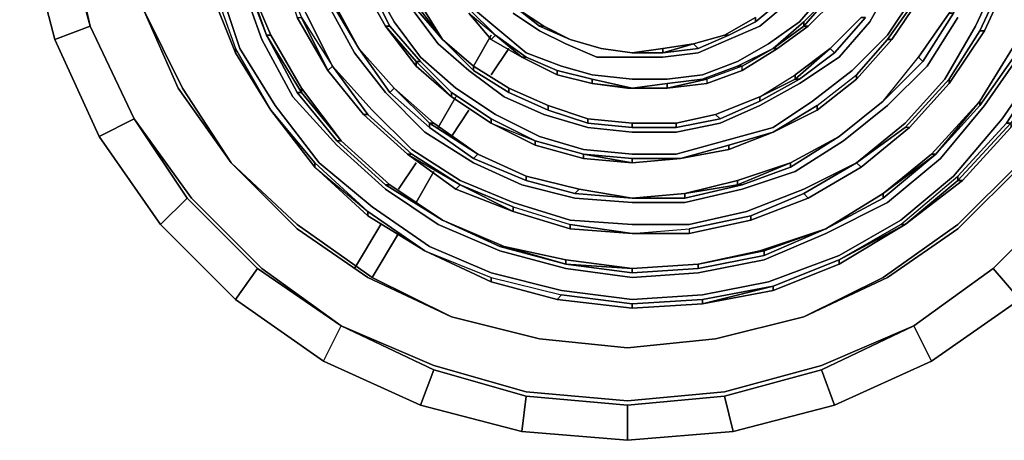
# Model space of a CAD drawing. Units: millimetres. Extents: x 0 to 29.5, y -28.2 to 0.
# Drawn here: x 17.7 to 25.1, y -23.4 to -20.2 of the extents above; entities that cross this region are included whole.
import ezdxf

# ---------------------------------------------------------------- set-up
doc = ezdxf.new("R2010")
doc.units = ezdxf.units.MM
doc.layers.get('0').update_dxf_attribs({"true_color": 0x5890e1})

msp = doc.modelspace()

# ---------------------------------------------------------------- linework, layer by layer
at = {"color": 148}
for points in [[(21.6266, -14.8827), (20.9587, -15.0827), (20.3253, -15.3494), (19.7908, -15.7494), (19.2908, -16.2506), (18.8896, -16.784), (18.6229, -17.4185), (18.4563, -18.0852), (18.3896, -18.7531), (18.4563, -19.4209), (18.6229, -20.0877), (18.8896, -20.6888)], [(24.4302, -20.9889), (24.0624, -21.2889), (24.4302, -20.9889), (24.3968, -20.9889), (24.0291, -21.2556), (24.3968, -20.9555), (24.6969, -20.6221), (24.9303, -20.221), (25.1314, -19.7876), (25.2647, -19.3542), (25.298, -18.8864), (25.298, -18.4197), (25.198, -17.9519), (25.0303, -17.5185), (24.7969, -17.0851), (24.4969, -16.7173), (24.1291, -16.3839), (23.729, -16.1506), (23.2956, -15.9505), (22.7945, -15.8161), (22.3277, -15.7494), (21.8266, -15.7828), (21.3599, -15.8839)], [(21.3599, -15.8839), (20.8921, -16.0506), (20.4587, -16.3173), (20.0575, -16.6173), (19.7242, -16.9851), (19.4575, -17.4185), (19.2241, -17.8852), (19.0897, -18.3864), (19.0563, -18.8864), (19.0897, -19.3876), (19.1897, -19.8876), (19.3575, -20.3888), (19.6242, -20.8222), (19.9575, -21.2556), (20.3587, -21.59), (20.7921, -21.8901), (21.2599, -22.0901)], [(21.3932, -16.0506), (20.9587, -16.2172), (20.5587, -16.4506), (20.1576, -16.7507), (19.8575, -17.0851), (19.5908, -17.4852), (19.3908, -17.9519), (19.2574, -18.4197), (19.2241, -18.8864), (19.2574, -19.3876), (19.3575, -19.8543), (19.5241, -20.321), (19.7575, -20.7555), (20.0909, -21.1222), (20.4587, -21.4556), (20.8587, -21.7234), (21.3265, -21.9234)], [(19.6575, -19.7543), (19.8242, -20.1543), (20.0242, -20.5555), (19.7908, -20.1543), (19.8242, -20.1543), (20.0575, -20.5221), (20.0242, -20.5555), (20.292, -20.8888), (20.3253, -20.8888), (20.0575, -20.5221), (19.8575, -20.121), (19.7242, -19.7209), (19.6242, -19.3209), (19.5908, -18.8864), (19.6575, -18.453), (19.7575, -18.0519), (19.9242, -17.6518), (20.1576, -17.3185), (20.4587, -17.0184), (20.7587, -16.7507), (21.1254, -16.5506)], [(18.2229, -20.221), (18.0551, -19.4876), (17.9885, -18.7531), (18.0551, -17.9852), (18.2229, -17.2851), (18.5563, -16.584), (18.2229, -17.2518), (18.5563, -16.584), (18.2229, -17.2851), (18.0551, -17.9852), (17.9885, -18.7531), (18.0551, -19.4876), (18.2229, -20.221), (18.5563, -20.9222)], [(21.1932, -16.7173), (20.8587, -16.884), (20.5587, -17.1184), (20.292, -17.4185), (20.0909, -17.7519), (19.9242, -18.1197), (19.8242, -18.4864), (19.7575, -18.8864), (19.7908, -19.2876), (19.8575, -19.6876), (20.0242, -20.0543), (20.2253, -20.4221), (20.4587, -20.7222), (20.7587, -21.0222), (21.1254, -21.2556)], [(20.9921, -20.6888), (20.7254, -20.4555), (20.5254, -20.1877), (20.3587, -19.8876), (20.2253, -19.5543), (20.1576, -19.2198), (20.1576, -18.8864), (20.192, -18.553), (20.292, -18.2197), (20.4253, -17.9186), (20.6254, -17.6518), (20.8254, -17.3851), (21.0921, -17.1518), (21.0588, -17.1518), (20.7921, -17.3518)], [(20.592, -18.0186), (20.7587, -17.7519), (20.5587, -17.9852), (20.4587, -18.2863), (20.3587, -18.5864), (20.3253, -18.8864), (20.3253, -19.1865), (20.392, -19.5209), (20.492, -19.821), (20.6587, -20.0877), (20.8587, -20.3544), (21.0921, -20.5555)], [(17.9551, -18.7531), (18.0218, -19.4876), (18.2229, -20.221), (17.9551, -20.321), (17.7551, -19.5543), (17.6884, -18.7531), (17.7551, -19.5543)], [(25.4647, -20.4888), (25.1647, -20.9555), (25.4647, -20.4888), (25.4981, -20.4888), (25.198, -20.9555), (25.198, -20.9889), (24.8302, -21.3889), (25.198, -20.9889), (25.4981, -20.5221), (25.4981, -20.4888), (25.6981, -19.9876), (25.4647, -20.4888), (25.6981, -19.9876), (25.8314, -19.4542), (25.8981, -18.8864), (25.9315, -18.8864), (25.8648, -19.4542)], [(24.9969, -20.2544), (25.198, -19.821), (25.1647, -19.821), (24.9636, -20.2544), (25.1647, -19.821), (25.298, -19.3542), (25.3314, -18.8864), (25.3647, -18.8864), (25.3314, -19.3542)], [(20.1242, -19.2198), (20.192, -19.5543), (20.192, -19.5876), (20.292, -19.921), (20.1576, -19.5876), (20.292, -19.921), (20.4587, -20.221)], [(19.1564, -19.921), (19.3241, -20.3888), (19.3241, -20.4221), (19.123, -19.921), (19.1564, -19.921), (19.0563, -19.3876)], [(24.9636, -20.8222), (25.2647, -20.3888), (25.2314, -20.3544), (25.4314, -19.8876), (25.4647, -19.8876), (25.2314, -20.3544), (25.4314, -19.8876), (25.5647, -19.3876)], [(18.8896, -20.6888), (18.6229, -20.0877), (18.4563, -19.4209)], [(18.0218, -19.4876), (18.2229, -20.221)], [(20.192, -19.5876), (20.192, -19.5543), (20.3253, -19.8876), (20.492, -20.221), (20.4587, -20.221), (20.292, -19.921), (20.3253, -19.8876), (20.492, -20.221), (20.4587, -20.221)], [(20.192, -19.5543), (20.3253, -19.8876), (20.292, -19.921), (20.4587, -20.221), (20.492, -20.221), (20.3253, -19.8876)], [(19.9242, -19.6543), (20.0575, -20.021), (20.2587, -20.3888), (20.0575, -20.0543)], [(19.6575, -19.7543), (19.7908, -20.1543), (19.8242, -20.1543), (20.0575, -20.5221)], [(19.6575, -19.7543), (19.8242, -20.1543), (20.0242, -20.5555), (19.7908, -20.1543), (20.0242, -20.5555)], [(24.7302, -20.121), (24.9303, -19.7209), (24.7302, -20.121), (24.9303, -19.7209), (24.7636, -20.121), (24.5302, -20.4888), (24.7636, -20.121), (24.5302, -20.4888), (24.4969, -20.4555)], [(19.3908, -19.8543), (19.5575, -20.2877), (19.3908, -19.821), (19.5575, -20.2877), (19.5908, -20.2877)], [(19.3908, -19.821), (19.5908, -20.2877), (19.8242, -20.6888), (19.8242, -20.7222), (19.5575, -20.2877)], [(19.8242, -20.6888), (19.5908, -20.2877), (19.3908, -19.821), (19.5908, -20.2877), (19.5575, -20.2877)], [(20.5587, -19.7876), (20.7254, -20.0543), (20.692, -20.0543), (20.8921, -20.321), (20.692, -20.0543), (20.692, -20.0877), (20.5254, -19.7876), (20.692, -20.0877), (20.692, -20.0543), (20.5587, -19.7876), (20.692, -20.0543), (20.692, -20.0877), (20.5254, -19.7876)], [(20.8921, -20.321), (20.7254, -20.0543), (20.5587, -19.7876), (20.7254, -20.0543), (20.692, -20.0543), (20.8921, -20.321), (20.692, -20.0877)], [(24.9636, -20.2544), (25.1647, -19.821), (25.198, -19.821)], [(21.0921, -20.5555), (21.3599, -20.7555), (21.6599, -20.8888), (21.9933, -20.9889), (22.3277, -21.0222), (22.6611, -21.0222), (22.9945, -20.9555), (23.2956, -20.8222), (23.5957, -20.6555), (23.8957, -20.4555), (24.1291, -20.1877), (24.2968, -19.8876)], [(19.123, -19.921), (19.1564, -19.921), (19.3241, -20.3888), (19.5908, -20.8555), (19.3241, -20.4221)], [(19.123, -19.921), (19.3241, -20.4221)], [(20.9921, -20.6888), (21.2932, -20.8888), (21.6266, -21.0555), (21.96, -21.1555), (22.3277, -21.1889), (22.6611, -21.1889), (23.0278, -21.0889), (23.3956, -20.9889), (23.6957, -20.7888), (23.9957, -20.5555), (24.2635, -20.2877), (24.4635, -19.9876)], [(21.1254, -20.0877), (21.3265, -20.2544), (21.5266, -20.4221), (21.7933, -20.5221), (22.0266, -20.5888), (22.3277, -20.6221), (22.5945, -20.6221), (22.8612, -20.5888), (23.1279, -20.4888), (23.3623, -20.3544), (23.5957, -20.1877), (23.7957, -19.9543)], [(23.629, -20.221), (23.829, -19.9876), (23.8624, -20.021), (23.6623, -20.221)], [(23.8624, -20.021), (23.829, -19.9876), (23.629, -20.221)], [(23.8624, -20.021), (23.6623, -20.221), (23.8624, -20.021), (23.829, -19.9876)], [(24.2635, -20.321), (24.4969, -19.9876), (24.4969, -20.021)], [(24.4969, -20.021), (24.4969, -19.9876), (24.2635, -20.321), (24.4969, -19.9876), (24.4969, -20.021), (24.2968, -20.321)], [(20.7254, -20.0543), (20.8921, -20.321)], [(21.4266, -20.121), (21.6266, -20.2544), (21.8266, -20.3544), (22.06, -20.4555), (22.3277, -20.4555), (22.5611, -20.4555), (22.8278, -20.4221), (23.0612, -20.321), (23.2956, -20.221), (23.4956, -20.0543)], [(23.4623, -20.021), (23.2623, -20.1877)], [(23.6623, -20.221), (23.8624, -20.021)], [(21.0921, -20.0877), (21.2932, -20.2877), (21.4932, -20.4555), (21.2599, -20.321), (21.4932, -20.4555)], [(21.0921, -20.121), (21.2932, -20.2877)], [(21.0921, -20.121), (21.2932, -20.2877), (21.2599, -20.321), (21.2932, -20.2877), (21.5266, -20.4555), (21.4932, -20.4555)], [(21.6599, -20.221), (21.6266, -20.221), (21.4599, -20.0877)], [(21.4599, -20.0877), (21.6266, -20.221)], [(24.2302, -20.7888), (24.4969, -20.4555), (24.7302, -20.121), (24.7636, -20.121)], [(21.1254, -21.2556), (21.4932, -21.4223), (21.8933, -21.5233), (22.3277, -21.5567), (22.7278, -21.5567), (23.1623, -21.4556), (23.5623, -21.3222), (23.929, -21.0889), (24.2635, -20.8222), (24.5635, -20.5221), (24.7969, -20.1543)], [(23.0278, -20.2877), (23.2623, -20.1543)], [(23.0278, -20.2877), (23.2623, -20.1543), (23.2623, -20.1877), (23.2623, -20.1543)], [(23.0612, -20.2877), (23.2623, -20.1877), (23.2623, -20.1543)], [(23.629, -20.1877), (23.3956, -20.3888)], [(23.3956, -20.3888), (23.629, -20.1877)], [(23.629, -20.1877), (23.629, -20.221), (23.3956, -20.3888)], [(23.829, -20.3888), (23.8624, -20.4221), (23.5957, -20.6221), (23.8624, -20.4221), (24.0957, -20.1543)], [(23.829, -20.3888), (24.0624, -20.1543)], [(23.8624, -20.4221), (24.0957, -20.1543), (24.0624, -20.1543)], [(17.9551, -20.321), (18.2229, -20.221)], [(18.5563, -20.9222), (18.2229, -20.221)], [(18.2229, -20.221), (18.5563, -20.9222)], [(19.5575, -20.2877), (19.7908, -20.7222), (19.8242, -20.7222), (20.1242, -21.0889), (20.0909, -21.0889), (20.1242, -21.0889), (19.8242, -20.6888)], [(19.7908, -20.7222), (20.0909, -21.0889), (20.1242, -21.0889), (19.8242, -20.7222), (19.8242, -20.6888), (19.5908, -20.2877), (19.8242, -20.6888)], [(20.4587, -20.221), (20.692, -20.4888), (20.692, -20.5221)], [(20.692, -20.5221), (20.692, -20.4888), (20.4587, -20.221)], [(20.492, -20.221), (20.7254, -20.4888), (20.692, -20.4888), (20.9587, -20.7555), (20.692, -20.5221)], [(21.4932, -20.4555), (21.5266, -20.4555), (21.2932, -20.2877), (21.4932, -20.4555), (21.2599, -20.321)], [(22.8278, -20.3888), (23.0612, -20.2877), (23.0278, -20.2877)], [(23.629, -20.221), (23.6623, -20.221), (23.429, -20.3888), (23.1623, -20.5555), (23.429, -20.3888), (23.3956, -20.3888)], [(23.3956, -20.3888), (23.629, -20.221)], [(23.629, -20.221), (23.6623, -20.221), (23.429, -20.3888)], [(23.6623, -20.221), (23.629, -20.221)], [(24.7302, -20.6221), (24.9636, -20.2544), (24.9969, -20.2544)], [(24.9969, -20.2544), (24.9636, -20.2544), (24.7302, -20.6221), (24.9636, -20.2544), (24.9969, -20.2544), (24.7302, -20.6555)], [(21.3932, -20.6888), (21.1254, -20.5221), (20.8921, -20.321)], [(20.8921, -20.321), (21.1254, -20.5221), (21.1254, -20.5555), (21.1254, -20.5221), (21.3932, -20.6888)], [(21.8599, -20.321), (22.0933, -20.3888)], [(22.0933, -20.3888), (21.8599, -20.321)], [(22.8278, -20.3888), (22.7945, -20.3544), (22.5611, -20.4221)], [(23.3956, -21.0222), (23.729, -20.8222), (24.0291, -20.5888), (24.2635, -20.321), (24.2968, -20.321), (24.0291, -20.6221)], [(24.0291, -20.6221), (24.2968, -20.321)], [(24.2968, -20.321), (24.2635, -20.321), (24.0291, -20.5888)], [(19.3241, -20.3888), (19.5908, -20.8555), (19.3241, -20.4221), (19.5908, -20.8555), (19.3241, -20.4221)], [(20.2587, -20.3888), (20.5254, -20.6888), (20.7921, -20.9555), (20.7921, -20.9889), (20.492, -20.7222)], [(21.3265, -21.9234), (21.8266, -22.0567), (22.3277, -22.1234), (22.8278, -22.0901), (23.329, -21.9901), (23.7957, -21.79), (24.2635, -21.5567), (24.6635, -21.2222), (24.9969, -20.8222), (25.298, -20.3888)], [(22.3277, -20.4221), (22.0933, -20.3888)], [(22.5611, -20.3888), (22.5611, -20.4221), (22.3277, -20.4221), (22.5611, -20.4221)], [(22.5611, -20.3888), (22.3277, -20.4221), (22.5611, -20.3888), (22.5611, -20.4221), (22.8278, -20.3888)], [(22.5611, -20.4221), (22.3277, -20.4221)], [(22.3277, -20.4221), (22.5611, -20.4221)], [(22.5611, -20.4221), (22.5611, -20.3888)], [(23.1623, -20.5555), (23.429, -20.3888), (23.3956, -20.3888), (23.1623, -20.5221), (23.3956, -20.3888), (23.1279, -20.5221)], [(23.2956, -20.7555), (23.5623, -20.6221), (23.5957, -20.6221), (23.5623, -20.6221), (23.829, -20.3888)], [(23.2956, -20.7888), (23.5957, -20.6221), (23.5623, -20.6221), (23.829, -20.3888), (23.8624, -20.4221), (23.5957, -20.6221)], [(23.829, -20.3888), (23.5623, -20.6221), (23.5623, -20.5888)], [(20.7254, -20.4888), (20.9587, -20.7222), (20.9587, -20.7555)], [(21.2599, -22.0901), (21.7933, -22.2234), (22.3277, -22.2901), (22.8612, -22.2568), (23.3623, -22.1568), (23.8957, -21.9567), (24.3635, -21.69), (24.7636, -21.3556), (25.1314, -20.9222), (25.4314, -20.4888)], [(21.5266, -20.4555), (21.7599, -20.5555), (21.7599, -20.5888), (22.0266, -20.6555), (22.0266, -20.6221), (21.7599, -20.5555)], [(23.8957, -21.0555), (24.2302, -20.7888), (24.5302, -20.4888)], [(20.0242, -20.5555), (20.0575, -20.5221), (20.3253, -20.8888), (20.292, -20.8888)], [(20.3587, -20.8555), (20.0575, -20.5221), (20.3253, -20.8888), (20.292, -20.8888)], [(21.0254, -21.3889), (20.6587, -21.1555), (20.3587, -20.8555), (20.0575, -20.5221), (20.3587, -20.8555)], [(21.1254, -20.5221), (21.3932, -20.6888), (21.3932, -20.7222), (21.1254, -20.5555)], [(21.3932, -20.6888), (21.3932, -20.7222), (21.1254, -20.5555), (21.3932, -20.7222)], [(21.7599, -20.5888), (21.7599, -20.5555), (22.0266, -20.6221), (22.3277, -20.6888), (22.2944, -20.6888), (22.3277, -20.6888), (22.0266, -20.6221), (22.0266, -20.6555), (22.3277, -20.6888), (22.0266, -20.6555), (22.2944, -20.6888), (22.5945, -20.6888), (22.3277, -20.6888), (22.0266, -20.6221)], [(22.8945, -20.6555), (23.1623, -20.5555), (23.1623, -20.5221), (22.8945, -20.6221), (22.8612, -20.6221), (22.5945, -20.6555), (22.5945, -20.6888), (22.5945, -20.6555), (22.3277, -20.6888)], [(22.8612, -20.6221), (23.1279, -20.5221), (23.1623, -20.5221), (22.8945, -20.6221), (22.8945, -20.6555), (22.5945, -20.6888)], [(21.7599, -20.5888), (22.0266, -20.6555)], [(22.5945, -20.6888), (22.8945, -20.6221), (22.8612, -20.6221), (22.5945, -20.6555)], [(22.9945, -20.9222), (23.2956, -20.7888), (23.2956, -20.7555), (23.5623, -20.5888), (23.5623, -20.6221), (23.2956, -20.7555), (23.5623, -20.5888)], [(23.2956, -20.7555), (23.5623, -20.5888)], [(23.729, -20.8222), (24.0291, -20.5888), (24.0291, -20.6221), (23.729, -20.8555)], [(23.729, -20.8555), (24.0291, -20.6221)], [(24.0291, -20.6221), (23.729, -20.8555)], [(23.729, -20.8555), (24.0291, -20.6221)], [(24.0291, -20.6221), (23.729, -20.8555)], [(24.7302, -20.6555), (24.7302, -20.6221), (24.3968, -20.9889)], [(24.4302, -20.9889), (24.7302, -20.6555)], [(20.7587, -21.0222), (20.4587, -20.7222)], [(20.4587, -20.7222), (20.7587, -21.0222)], [(20.5254, -20.6888), (20.7921, -20.9555), (20.7921, -20.9889)], [(21.1588, -21.1889), (20.7921, -20.9555), (20.8254, -20.9555), (20.5254, -20.6888)], [(20.8254, -20.9555), (20.5254, -20.6888), (20.8254, -20.9555), (20.7921, -20.9555), (21.1588, -21.1889), (21.1254, -21.2222), (20.7921, -20.9889), (21.1254, -21.2222), (21.5266, -21.3889)], [(21.2599, -20.9555), (21.2599, -20.9222), (20.9587, -20.7222), (21.2599, -20.9222), (21.2599, -20.9555), (20.9587, -20.7555)], [(20.9587, -20.7222), (21.2599, -20.9222), (21.2599, -20.9555)], [(21.3932, -20.6888), (21.6933, -20.8222), (21.6933, -20.8555), (21.3932, -20.7222), (21.6933, -20.8555)], [(21.6933, -20.8555), (21.6933, -20.8222), (21.3932, -20.6888)], [(25.6648, -20.6888), (25.298, -21.2556), (24.7969, -21.7567), (24.2635, -22.1234), (23.629, -22.4235), (24.2302, -22.1234), (23.629, -22.4235)], [(20.9587, -20.7555), (21.2599, -20.9555)], [(24.2302, -21.4889), (23.7957, -21.7567), (24.2302, -21.4889), (24.5969, -21.1889), (24.9636, -20.7888), (24.9636, -20.8222), (24.6302, -21.1889), (24.9636, -20.8222)], [(24.2302, -20.7888), (23.8957, -21.0555)], [(23.8957, -21.0555), (24.2302, -20.7888)], [(24.2302, -20.7888), (23.8957, -21.0555)], [(23.8957, -21.0555), (24.2302, -20.7888)], [(24.2302, -21.4889), (24.5969, -21.1889), (24.9636, -20.7888), (24.6302, -21.1889)], [(24.2302, -21.5233), (24.6302, -21.1889), (24.9636, -20.7888), (24.5969, -21.1889), (24.9636, -20.7888), (24.9636, -20.8222), (24.6302, -21.1889)], [(24.6302, -21.1889), (24.9636, -20.7888)], [(24.9636, -20.8222), (24.9636, -20.7888)], [(19.5908, -20.8555), (19.9242, -21.2556), (19.9242, -21.2889)], [(19.9242, -21.2889), (19.9242, -21.2556), (19.5908, -20.8555)], [(19.9242, -21.2889), (19.9242, -21.2556), (19.5908, -20.8555)], [(21.6933, -20.8555), (21.9933, -20.9555), (21.9933, -20.9222), (21.6933, -20.8222)], [(23.3956, -21.0222), (23.729, -20.8555)], [(18.2896, -21.0555), (18.5563, -20.9222)], [(20.1242, -22.4901), (19.5241, -22.0567), (18.9897, -21.5233), (18.5563, -20.9222)], [(20.3253, -20.8888), (20.6587, -21.1889), (20.6254, -21.1889)], [(21.2599, -20.9222), (21.5932, -21.0889), (21.96, -21.1889), (21.96, -21.2222), (21.5932, -21.1222)], [(21.2599, -20.9555), (21.5932, -21.0889)], [(21.2599, -20.9555), (21.5932, -21.1222)], [(22.6611, -20.9555), (22.3277, -20.9555), (21.9933, -20.9222)], [(21.9933, -20.9222), (22.3277, -20.9555), (22.3277, -20.9889), (22.3277, -20.9555), (22.6611, -20.9555)], [(21.9933, -20.9555), (22.3277, -20.9889), (22.3277, -20.9555), (21.9933, -20.9222)], [(22.6611, -20.9555), (22.6611, -20.9889), (22.3277, -20.9889)], [(22.3277, -20.9555), (22.6611, -20.9555), (22.6611, -20.9889), (22.3277, -20.9889), (22.6611, -20.9889)], [(22.9612, -20.8888), (22.9945, -20.9222), (22.6611, -20.9889), (22.9945, -20.9222)], [(22.9945, -20.9222), (22.9612, -20.8888), (22.6611, -20.9555)], [(26.0315, -20.9222), (26.2993, -21.0555), (25.8314, -21.7234), (25.2647, -22.2901), (25.8314, -21.7234), (25.5981, -21.5233), (25.0636, -22.0567), (25.5981, -21.5233), (25.0636, -22.0567), (25.2647, -22.2901), (24.5969, -22.7579), (23.8624, -23.0913), (24.5969, -22.7579), (24.4635, -22.4901)], [(23.8957, -21.9901), (24.3635, -21.7234), (24.7969, -21.3556), (25.1647, -20.9555), (25.198, -20.9555), (24.7969, -21.3889)], [(25.2647, -22.2901), (25.0636, -22.0567), (25.2647, -22.2901), (24.5969, -22.7579), (25.2647, -22.2901), (25.8314, -21.7234), (25.5981, -21.5233), (26.0315, -20.9222)], [(24.7969, -21.3889), (25.198, -20.9555), (25.198, -20.9889), (24.8302, -21.3889)], [(25.198, -20.9555), (25.1647, -20.9555), (24.7969, -21.3556)], [(23.0612, -21.1222), (23.3956, -21.0222), (23.0612, -21.1222), (23.3956, -21.0222), (23.0612, -21.1555), (22.6945, -21.2222)], [(24.7969, -21.3889), (24.8302, -21.3889), (24.3968, -21.7234), (24.8302, -21.3889), (25.198, -20.9889)], [(20.1242, -21.0889), (20.492, -21.4223), (20.4587, -21.4223), (20.0909, -21.0889)], [(20.8921, -21.69), (20.492, -21.4223), (20.1242, -21.0889)], [(20.1242, -21.0889), (20.492, -21.4223), (20.4587, -21.4223), (20.492, -21.4223), (20.8921, -21.69), (20.4587, -21.4223), (20.8921, -21.69)], [(21.96, -21.2222), (22.3277, -21.2556), (21.96, -21.1889), (21.5932, -21.0889), (21.96, -21.1889)], [(21.5932, -21.1222), (21.5932, -21.0889), (21.96, -21.1889), (22.3277, -21.2222), (22.3277, -21.2556)], [(23.529, -21.2889), (23.8957, -21.0555)], [(19.9242, -21.2556), (20.3253, -21.6234), (20.7587, -21.9234), (20.3253, -21.6567), (20.7587, -21.9234)], [(20.6254, -21.1889), (21.0254, -21.4223)], [(20.6254, -21.1889), (20.9921, -21.4556), (21.0254, -21.4223)], [(20.6587, -21.1889), (21.0254, -21.4223)], [(21.0254, -21.3889), (21.4266, -21.5567), (21.8599, -21.69), (22.3277, -21.7234), (22.7611, -21.7234), (23.1956, -21.6234), (23.629, -21.4556), (24.0291, -21.2556), (23.629, -21.4889), (24.0291, -21.2556)], [(21.1588, -21.1889), (21.5266, -21.3556), (21.5266, -21.3889), (21.1254, -21.2222)], [(21.5266, -21.3889), (21.5266, -21.3556), (21.1588, -21.1889)], [(22.3277, -21.2556), (22.3277, -21.2222)], [(22.7278, -21.4889), (22.3277, -21.5233), (22.7278, -21.4889), (23.1279, -21.4223), (23.1623, -21.4223), (22.7278, -21.5233), (22.7278, -21.4889), (23.1279, -21.3889), (23.529, -21.2556), (23.529, -21.2889), (23.1623, -21.4223)], [(23.529, -21.2889), (23.529, -21.2556), (23.1279, -21.4223), (23.1279, -21.3889), (22.7278, -21.4889)], [(23.1279, -21.3889), (23.529, -21.2556), (23.1279, -21.3889), (23.529, -21.2556), (23.1279, -21.4223), (23.1279, -21.3889), (22.7278, -21.4889), (23.1279, -21.4223), (23.1623, -21.4223), (22.7278, -21.5233), (23.1623, -21.4223)], [(23.1623, -21.4223), (23.1279, -21.4223), (23.529, -21.2556), (23.529, -21.2889)], [(23.629, -21.4889), (24.0291, -21.2556), (24.0624, -21.2889), (23.6623, -21.5233)], [(23.7957, -21.7567), (24.2302, -21.4889), (24.2302, -21.5233), (24.2302, -21.4889), (24.6302, -21.1889)], [(24.6302, -21.1889), (24.5969, -21.1889)], [(19.9242, -21.2889), (20.3253, -21.6234)], [(19.9242, -21.2889), (20.3253, -21.6234), (20.3253, -21.6567), (20.3253, -21.6234), (20.7587, -21.9234)], [(21.5266, -21.3889), (21.8933, -21.4889), (21.9266, -21.4556), (21.5266, -21.3556)], [(24.3635, -21.7234), (24.7969, -21.3556), (24.7969, -21.3889), (24.3968, -21.7234)], [(24.3968, -21.7234), (24.7969, -21.3889)], [(24.7969, -21.3889), (24.8302, -21.3889), (24.3968, -21.7234)], [(24.3968, -21.7234), (24.8302, -21.3889), (24.7969, -21.3889)], [(20.8921, -21.69), (20.4587, -21.4223)], [(20.492, -21.4223), (20.8921, -21.69)], [(20.9921, -21.4556), (21.4266, -21.6234)], [(21.9266, -21.4556), (22.3277, -21.5233), (21.9266, -21.4556), (22.3277, -21.5233), (21.8933, -21.4889)], [(18.7563, -21.7234), (19.3241, -22.2901), (19.9909, -22.7579), (20.1242, -22.4901), (19.4908, -22.0567), (18.9563, -21.5233)], [(22.7278, -21.4889), (22.7278, -21.5233), (22.3277, -21.5233)], [(22.3277, -21.5233), (22.7278, -21.5233)], [(23.2289, -21.6567), (23.629, -21.4889), (23.6623, -21.5233)], [(23.6623, -21.5233), (23.629, -21.4889), (23.2289, -21.6567), (23.629, -21.4889), (23.6623, -21.5233), (23.2289, -21.69)], [(21.4266, -21.59), (21.8599, -21.7234), (21.8599, -21.7567), (22.3277, -21.79), (21.8599, -21.7234)], [(20.7587, -21.9234), (20.3253, -21.6567)], [(20.8921, -21.69), (21.3265, -21.8901)], [(21.3265, -21.8901), (21.3599, -21.8901), (20.8921, -21.69)], [(22.3277, -21.79), (22.7611, -21.7567), (23.2289, -21.6567), (23.2289, -21.69), (22.7611, -21.79)], [(22.7611, -21.79), (23.2289, -21.69), (23.2289, -21.6567), (22.7611, -21.7567)], [(21.8266, -22.0234), (22.3277, -22.0567), (22.3277, -22.0901), (22.3277, -22.0567), (22.8278, -22.0234), (23.329, -21.9234), (23.329, -21.9567), (22.8278, -22.0567), (22.8278, -22.0234), (23.2956, -21.9234), (23.7957, -21.7567), (23.329, -21.9567)], [(22.3277, -21.79), (22.7611, -21.7567), (22.7611, -21.79)], [(22.3277, -21.79), (22.7611, -21.7567), (22.7611, -21.79)], [(23.329, -21.9567), (23.329, -21.9234), (23.7957, -21.7567), (23.329, -21.9234), (23.2956, -21.9234), (22.8278, -22.0234)], [(23.7957, -21.7567), (23.2956, -21.9234), (23.7957, -21.7567), (23.329, -21.9234), (23.329, -21.9567), (22.8278, -22.0567), (23.329, -21.9567)], [(23.2956, -21.9234), (23.7957, -21.7567)], [(23.8957, -21.9901), (24.3968, -21.7234), (23.8957, -22.0234), (24.3968, -21.7234)], [(20.7587, -21.9234), (21.2599, -22.1234), (21.7933, -22.2568), (21.7599, -22.2901), (21.2599, -22.1568)], [(20.7587, -21.9234), (21.2599, -22.1234), (21.2599, -22.1568), (21.7599, -22.2901)], [(20.7587, -21.9234), (21.2599, -22.1234), (21.2599, -22.1568), (21.2599, -22.1234), (21.7933, -22.2568), (22.3277, -22.3234), (22.3277, -22.3568)], [(21.8266, -22.0234), (21.3265, -21.8901)], [(21.8266, -21.9901), (21.3599, -21.8901)], [(22.8278, -22.0234), (22.3277, -22.0567), (21.8266, -21.9901), (22.3277, -22.0567), (21.8266, -22.0234)], [(22.8612, -22.3234), (23.3956, -22.1901), (23.8957, -21.9901), (23.8957, -22.0234), (23.3956, -22.2234)], [(23.8957, -22.0234), (23.3956, -22.2234), (23.8957, -22.0234), (23.8957, -21.9901)], [(19.3241, -22.2901), (19.4908, -22.0567)], [(22.8278, -22.0234), (22.8278, -22.0567), (22.3277, -22.0901)], [(22.3277, -22.0567), (22.8278, -22.0234), (22.8278, -22.0567), (22.3277, -22.0901), (22.8278, -22.0567)], [(25.0636, -22.0567), (24.4635, -22.4901), (25.0636, -22.0567), (24.4635, -22.4901), (24.5969, -22.7579), (23.8624, -23.0913), (23.0945, -23.2913), (23.8624, -23.0913), (23.7624, -22.8246), (23.8624, -23.0913)], [(21.2599, -22.1234), (21.7933, -22.2568), (21.7599, -22.2901), (21.2599, -22.1568)], [(22.3277, -22.3234), (22.8612, -22.2901), (22.8612, -22.3234), (23.3956, -22.1901), (22.8612, -22.2901)], [(22.8612, -22.3234), (23.3956, -22.2234), (23.3956, -22.1901)], [(23.7624, -22.8246), (23.0278, -23.0246), (22.2944, -23.0913), (23.0278, -23.0246), (23.0945, -23.2913), (22.2944, -23.358), (23.0945, -23.2913), (23.8624, -23.0913), (23.7624, -22.8246), (24.4635, -22.4901), (23.7624, -22.7913), (23.0278, -22.9913), (22.2944, -23.058), (21.5266, -22.9913), (20.8254, -22.7913), (20.1242, -22.4901), (20.8254, -22.8246), (20.7254, -23.0913), (19.9909, -22.7579), (19.3241, -22.2901), (19.9909, -22.7579), (20.1242, -22.4901)], [(22.3277, -22.3568), (22.3277, -22.3234), (21.7933, -22.2568), (21.7599, -22.2901), (22.3277, -22.3568), (21.7599, -22.2901), (22.3277, -22.3568), (22.3277, -22.3234), (21.7933, -22.2568)], [(19.9909, -22.7579), (20.1242, -22.4901)], [(24.5969, -22.7579), (24.4635, -22.4901)], [(20.7254, -23.0913), (20.8254, -22.8246)], [(21.4932, -23.2913), (21.5266, -23.0246)], [(23.0945, -23.2913), (23.0278, -23.0246)], [(22.2944, -23.358), (22.2944, -23.0913)]]:
    msp.add_lwpolyline(points, dxfattribs=at)
for points in [[(18.2229, -20.221), (18.0218, -19.4876), (17.9551, -18.7531), (18.0218, -17.9852), (18.2229, -17.2518), (18.5563, -16.584), (18.2229, -17.2851), (18.0551, -17.9852), (17.9885, -18.7531), (18.0551, -19.4876)], [(18.6229, -17.4185), (18.4563, -18.0852), (18.3896, -18.7531), (18.4563, -19.4209), (18.6229, -20.0877), (18.923, -20.6888), (19.2908, -21.2556), (18.8896, -20.6888), (18.6229, -20.0877), (18.4563, -19.4209), (18.3896, -18.7531), (18.4563, -18.0852)], [(19.123, -19.921), (19.1564, -19.921), (19.0563, -19.3876), (19.1564, -19.921), (19.3241, -20.3888), (19.3241, -20.4221)], [(17.9551, -20.321), (17.7551, -19.5543)], [(19.9242, -19.6543), (20.0575, -20.021), (20.0575, -20.0543), (20.2587, -20.3888), (20.0575, -20.021)], [(24.7636, -20.121), (24.7302, -20.121), (24.4969, -20.4555), (24.7302, -20.121), (24.7636, -20.121), (24.5302, -20.4888), (24.2302, -20.7888), (24.4969, -20.4555), (24.5302, -20.4888), (24.2302, -20.7888), (24.4969, -20.4555), (24.7302, -20.121), (24.9303, -19.7209), (24.7636, -20.121), (24.9303, -19.7209)], [(19.3908, -19.821), (19.5908, -20.2877), (19.5575, -20.2877)], [(25.1314, -19.7876), (24.9303, -20.221)], [(24.9969, -20.2544), (25.198, -19.821)], [(25.198, -19.821), (24.9969, -20.2544)], [(25.198, -19.821), (24.9969, -20.2544)], [(19.1897, -19.8876), (19.3575, -20.3888)], [(19.3575, -19.8543), (19.5241, -20.321)], [(19.3908, -19.8543), (19.5575, -20.2877)], [(20.3587, -19.8876), (20.5254, -20.1877)], [(24.2968, -19.8876), (24.1291, -20.1877)], [(19.3241, -20.4221), (19.123, -19.921)], [(20.4587, -20.221), (20.292, -19.921)], [(23.5957, -20.1877), (23.7957, -19.9543)], [(23.629, -20.1877), (23.829, -19.9876)], [(23.629, -20.221), (23.629, -20.1877), (23.829, -19.9876)], [(24.4635, -19.9876), (24.2635, -20.2877)], [(20.0242, -20.0543), (20.2253, -20.4221)], [(20.2587, -20.3888), (20.0575, -20.0543), (20.2587, -20.3888), (20.0575, -20.021)], [(20.2587, -20.3888), (20.0575, -20.0543)], [(20.7254, -20.0543), (20.8921, -20.321)], [(23.4623, -20.021), (23.2623, -20.1877)], [(23.4956, -20.0543), (23.2956, -20.221)], [(24.4969, -20.021), (24.2968, -20.321)], [(24.4969, -20.021), (24.2968, -20.321)], [(24.4969, -20.021), (24.2968, -20.321)], [(19.2908, -21.2556), (18.923, -20.6888), (18.6229, -20.0877), (18.923, -20.6888)], [(19.8242, -20.1543), (20.0575, -20.5221), (19.8575, -20.121), (20.0575, -20.5221), (20.0242, -20.5555)], [(20.6587, -20.0877), (20.8587, -20.3544)], [(20.692, -20.0877), (20.8921, -20.321)], [(21.2932, -20.2877), (21.0921, -20.0877)], [(21.2599, -20.321), (21.0921, -20.121)], [(21.2599, -20.321), (21.0921, -20.121), (21.2932, -20.2877)], [(21.3265, -20.2544), (21.1254, -20.0877)], [(21.4266, -20.121), (21.6266, -20.2544)], [(21.4599, -20.0877), (21.6599, -20.221)], [(21.4599, -20.0877), (21.6599, -20.221)], [(21.6266, -20.221), (21.4599, -20.0877), (21.6599, -20.221)], [(21.4599, -20.0877), (21.6599, -20.221)], [(24.7636, -20.121), (24.5302, -20.4888)], [(20.5254, -20.1877), (20.7254, -20.4555)], [(23.0278, -20.2877), (23.2623, -20.1543)], [(23.0278, -20.2877), (23.2623, -20.1543)], [(23.2623, -20.1877), (23.0612, -20.2877)], [(23.5957, -20.1877), (23.3623, -20.3544)], [(23.629, -20.1877), (23.3956, -20.3888), (23.629, -20.221)], [(23.829, -20.3888), (24.0624, -20.1543)], [(23.829, -20.3888), (24.0624, -20.1543), (24.0957, -20.1543), (23.8624, -20.4221)], [(23.829, -20.3888), (24.0624, -20.1543)], [(23.8957, -20.4555), (24.1291, -20.1877)], [(24.7969, -20.1543), (24.5635, -20.5221)], [(18.2229, -20.221), (17.9551, -20.321), (18.2896, -21.0555), (18.5563, -20.9222)], [(18.5563, -20.9222), (18.2229, -20.221)], [(19.5575, -20.2877), (19.8242, -20.7222), (19.7908, -20.7222)], [(19.7908, -20.7222), (19.5575, -20.2877), (19.8242, -20.7222)], [(20.692, -20.5221), (20.4587, -20.221)], [(20.692, -20.5221), (20.692, -20.4888), (20.4587, -20.221)], [(20.692, -20.4888), (20.7254, -20.4888), (20.492, -20.221), (20.7254, -20.4888)], [(21.2932, -20.2877), (21.5266, -20.4555), (21.4932, -20.4555)], [(21.3265, -20.2544), (21.5266, -20.4221)], [(21.8599, -20.321), (21.6266, -20.221), (21.6599, -20.221), (21.8599, -20.321), (21.6266, -20.221)], [(21.6266, -20.2544), (21.8266, -20.3544)], [(21.6599, -20.221), (21.8599, -20.321)], [(21.6599, -20.221), (21.8599, -20.321)], [(21.6599, -20.221), (21.8599, -20.321)], [(23.0612, -20.2877), (23.0278, -20.2877), (22.7945, -20.3544), (23.0278, -20.2877)], [(23.0278, -20.2877), (22.7945, -20.3544)], [(22.7945, -20.3544), (23.0278, -20.2877)], [(23.0612, -20.2877), (22.8278, -20.3888)], [(23.2956, -20.221), (23.0612, -20.321)], [(23.6623, -20.221), (23.429, -20.3888)], [(23.9957, -20.5555), (24.2635, -20.2877)], [(24.9303, -20.221), (24.6969, -20.6221)], [(24.9969, -20.2544), (24.7302, -20.6555)], [(24.9969, -20.2544), (24.7302, -20.6555)], [(24.9969, -20.2544), (24.7302, -20.6555)], [(18.2896, -21.0555), (17.9551, -20.321)], [(19.5241, -20.321), (19.7575, -20.7555)], [(20.8587, -20.3544), (21.0921, -20.5555)], [(20.8921, -20.321), (21.1254, -20.5555)], [(21.1254, -20.5221), (20.8921, -20.321)], [(21.1254, -20.5555), (20.8921, -20.321), (21.1254, -20.5221)], [(20.8921, -20.321), (21.1254, -20.5221)], [(22.06, -20.4555), (21.8266, -20.3544)], [(22.0933, -20.3888), (21.8599, -20.321)], [(22.0933, -20.3888), (21.8599, -20.321)], [(21.8599, -20.321), (22.0933, -20.3888)], [(21.8599, -20.321), (22.0933, -20.3888)], [(22.5611, -20.3888), (22.7945, -20.3544)], [(22.5611, -20.4221), (22.7945, -20.3544), (22.8278, -20.3888)], [(22.5611, -20.3888), (22.7945, -20.3544)], [(22.7945, -20.3544), (22.8278, -20.3888), (22.5611, -20.4221)], [(23.0612, -20.321), (22.8278, -20.4221)], [(23.3623, -20.3544), (23.1279, -20.4888)], [(24.0291, -20.5888), (24.2635, -20.321), (24.2968, -20.321), (24.0291, -20.6221)], [(24.0291, -20.6221), (24.2968, -20.321)], [(24.2968, -20.321), (24.0291, -20.6221)], [(25.2314, -20.3544), (24.9636, -20.7888)], [(25.2314, -20.3544), (24.9636, -20.7888), (25.2314, -20.3544), (25.2647, -20.3888)], [(24.9636, -20.7888), (25.2314, -20.3544)], [(19.5908, -20.8555), (19.3241, -20.3888), (19.3241, -20.4221)], [(19.3575, -20.3888), (19.6242, -20.8222)], [(20.2253, -20.4221), (20.4587, -20.7222)], [(20.2587, -20.3888), (20.492, -20.7222)], [(20.2587, -20.3888), (20.5254, -20.6888)], [(20.2587, -20.3888), (20.5254, -20.6888), (20.492, -20.7222), (20.5254, -20.6888)], [(20.492, -20.7222), (20.5254, -20.6888), (20.2587, -20.3888)], [(21.5266, -20.4221), (21.7933, -20.5221)], [(22.3277, -20.4221), (22.0933, -20.3888)], [(22.3277, -20.4221), (22.0933, -20.3888)], [(22.3277, -20.4221), (22.0933, -20.3888)], [(22.0933, -20.3888), (22.3277, -20.4221)], [(22.3277, -20.4221), (22.5611, -20.3888)], [(22.5611, -20.4221), (22.3277, -20.4221)], [(22.5611, -20.4555), (22.8278, -20.4221)], [(23.3956, -20.3888), (23.429, -20.3888), (23.1623, -20.5555), (22.8945, -20.6555), (23.1623, -20.5555), (23.1623, -20.5221), (23.3956, -20.3888), (23.1279, -20.5221)], [(23.5623, -20.5888), (23.829, -20.3888)], [(23.5623, -20.5888), (23.829, -20.3888)], [(25.2647, -20.3888), (24.9636, -20.8222)], [(25.298, -20.3888), (24.9969, -20.8222)], [(20.9587, -20.7555), (20.692, -20.4888)], [(20.9921, -20.6888), (20.7254, -20.4555)], [(20.9587, -20.7555), (20.9587, -20.7222), (20.7254, -20.4888), (20.9587, -20.7222)], [(21.4932, -20.4555), (21.7599, -20.5888)], [(21.7599, -20.5888), (21.4932, -20.4555)], [(21.7599, -20.5888), (21.4932, -20.4555)], [(21.7599, -20.5888), (21.7599, -20.5555), (21.5266, -20.4555), (21.7599, -20.5555), (22.0266, -20.6221), (22.0266, -20.6555)], [(22.06, -20.4555), (22.3277, -20.4555)], [(22.5611, -20.4555), (22.3277, -20.4555)], [(23.1279, -20.4888), (22.8612, -20.5888)], [(23.8957, -20.4555), (23.5957, -20.6555)], [(24.2302, -20.7888), (24.4969, -20.4555), (24.5302, -20.4888)], [(24.2302, -20.7888), (24.5302, -20.4888)], [(25.4314, -20.4888), (25.1314, -20.9222)], [(20.292, -20.8888), (20.0242, -20.5555)], [(20.292, -20.8888), (20.0242, -20.5555)], [(20.9587, -20.7555), (20.692, -20.5221)], [(21.0921, -20.5555), (21.3599, -20.7555)], [(21.3932, -20.6888), (21.1254, -20.5221)], [(21.1254, -20.5221), (21.3932, -20.6888)], [(21.7933, -20.5221), (22.0266, -20.5888)], [(22.8945, -20.6555), (23.1623, -20.5555), (23.1623, -20.5221), (23.1279, -20.5221), (22.8612, -20.6221), (23.1279, -20.5221), (23.1623, -20.5221), (22.8945, -20.6221), (22.8945, -20.6555), (22.5945, -20.6888)], [(23.9957, -20.5555), (23.6957, -20.7888)], [(24.2635, -20.8222), (24.5635, -20.5221)], [(22.0266, -20.6555), (21.7599, -20.5888)], [(22.0266, -20.5888), (22.3277, -20.6221)], [(22.0266, -20.6555), (22.2944, -20.6888)], [(22.0266, -20.6555), (22.2944, -20.6888), (22.3277, -20.6888), (22.0266, -20.6555)], [(22.5945, -20.6221), (22.3277, -20.6221)], [(22.5945, -20.6555), (22.8612, -20.6221), (22.8945, -20.6221), (22.5945, -20.6888), (22.5945, -20.6555), (22.3277, -20.6888)], [(22.5945, -20.6221), (22.8612, -20.5888)], [(22.5945, -20.6888), (22.8945, -20.6221), (22.8945, -20.6555)], [(23.2956, -20.7555), (23.5623, -20.5888), (23.5623, -20.6221)], [(23.5957, -20.6221), (23.2956, -20.7888)], [(23.5957, -20.6555), (23.2956, -20.8222)], [(23.729, -20.8222), (24.0291, -20.5888), (24.0291, -20.6221), (23.729, -20.8555)], [(24.4302, -20.9889), (24.0624, -21.2889), (24.4302, -20.9889), (24.3968, -20.9889), (24.0291, -21.2556), (24.3968, -20.9889), (24.7302, -20.6221), (24.7302, -20.6555)], [(24.3968, -20.9555), (24.6969, -20.6221)], [(24.3968, -20.9889), (24.7302, -20.6221), (24.7302, -20.6555), (24.4302, -20.9889)], [(24.4302, -20.9889), (24.7302, -20.6555)], [(24.7302, -20.6555), (24.4302, -20.9889)], [(19.2908, -21.2556), (18.8896, -20.6888)], [(19.7908, -20.7222), (20.0909, -21.0889)], [(19.8242, -20.6888), (20.1242, -21.0889), (19.8242, -20.7222)], [(19.8242, -20.6888), (20.1242, -21.0889)], [(20.492, -20.7222), (20.7921, -20.9889)], [(20.7921, -20.9555), (20.5254, -20.6888), (20.8254, -20.9555)], [(20.9921, -20.6888), (21.2932, -20.8888)], [(21.3932, -20.6888), (21.6933, -20.8222)], [(21.3932, -20.6888), (21.6933, -20.8222), (21.6933, -20.8555), (21.3932, -20.7222)], [(21.3932, -20.6888), (21.6933, -20.8222)], [(22.2944, -20.6888), (22.5945, -20.6888)], [(22.3277, -20.6888), (22.5945, -20.6888)], [(19.7575, -20.7555), (20.0909, -21.1222)], [(21.2599, -20.9555), (20.9587, -20.7555)], [(21.2599, -20.9555), (20.9587, -20.7555)], [(21.3599, -20.7555), (21.6599, -20.8888)], [(23.2956, -20.7888), (23.2956, -20.7555), (22.9612, -20.8888), (23.2956, -20.7555)], [(23.2956, -20.7555), (22.9612, -20.8888)], [(22.9612, -20.8888), (23.2956, -20.7555)], [(23.2956, -20.7888), (22.9945, -20.9222)], [(23.6957, -20.7888), (23.3956, -20.9889)], [(23.8957, -21.0555), (24.2302, -20.7888)], [(23.8957, -21.0555), (24.2302, -20.7888)], [(19.9242, -21.2889), (19.5908, -20.8555)], [(19.9242, -21.2889), (19.5908, -20.8555)], [(19.9242, -21.2889), (19.5908, -20.8555)], [(19.6242, -20.8222), (19.9575, -21.2556)], [(20.6587, -21.1555), (20.3587, -20.8555)], [(21.9933, -20.9555), (21.9933, -20.9222), (21.6933, -20.8222), (21.9933, -20.9222)], [(21.9933, -20.9222), (21.6933, -20.8222)], [(21.6933, -20.8222), (21.9933, -20.9222)], [(21.9933, -20.9555), (21.6933, -20.8555)], [(23.2956, -20.8222), (22.9945, -20.9555)], [(23.729, -20.8555), (23.3956, -21.0222), (23.729, -20.8222)], [(23.729, -20.8222), (23.3956, -21.0222), (23.729, -20.8555)], [(23.3956, -21.0222), (23.729, -20.8555)], [(23.729, -20.8555), (23.3956, -21.0222)], [(24.2635, -20.8222), (23.929, -21.0889)], [(24.6635, -21.2222), (24.9969, -20.8222)], [(18.5563, -20.9222), (18.2896, -21.0555), (18.7563, -21.7234), (18.9563, -21.5233)], [(19.4908, -22.0567), (19.3241, -22.2901), (18.7563, -21.7234), (18.9563, -21.5233), (18.5563, -20.9222), (18.9897, -21.5233), (18.5563, -20.9222), (18.9563, -21.5233)], [(20.6254, -21.1889), (20.292, -20.8888)], [(20.292, -20.8888), (20.6254, -21.1889)], [(20.6254, -21.1889), (20.292, -20.8888)], [(20.6254, -21.1889), (20.6587, -21.1889), (20.3253, -20.8888), (20.6587, -21.1889)], [(20.7921, -20.9555), (21.1588, -21.1889), (21.1254, -21.2222), (20.7921, -20.9889)], [(20.8254, -20.9555), (21.1588, -21.1889)], [(20.8254, -20.9555), (21.1588, -21.1889)], [(21.5932, -21.0889), (21.2599, -20.9222)], [(21.2599, -20.9555), (21.5932, -21.0889), (21.5932, -21.1222)], [(21.5932, -21.1222), (21.2599, -20.9555), (21.5932, -21.0889)], [(21.2932, -20.8888), (21.6266, -21.0555)], [(21.9933, -20.9889), (21.6599, -20.8888)], [(21.9933, -20.9222), (22.3277, -20.9555)], [(21.9933, -20.9222), (22.3277, -20.9555)], [(22.3277, -20.9889), (21.9933, -20.9555)], [(22.6611, -20.9555), (22.3277, -20.9555)], [(22.3277, -20.9555), (22.6611, -20.9555)], [(22.6611, -20.9555), (22.9612, -20.8888)], [(22.6611, -20.9555), (22.9612, -20.8888), (22.9945, -20.9222), (22.6611, -20.9889)], [(22.6611, -20.9555), (22.9612, -20.8888)], [(22.6611, -21.0222), (22.9945, -20.9555)], [(24.3968, -20.9555), (24.0291, -21.2556)], [(24.7636, -21.3556), (25.1314, -20.9222)], [(24.7969, -21.3556), (25.1647, -20.9555), (25.198, -20.9555), (24.7969, -21.3889)], [(20.7587, -21.0222), (21.1254, -21.2556)], [(21.9933, -20.9889), (22.3277, -21.0222)], [(22.6611, -21.0222), (22.3277, -21.0222)], [(23.3956, -20.9889), (23.0278, -21.0889)], [(23.0612, -21.1555), (23.3956, -21.0222)], [(23.3956, -21.0222), (23.0612, -21.1555)], [(23.3956, -21.0222), (23.0612, -21.1555)], [(24.4302, -20.9889), (24.0624, -21.2889)], [(18.7563, -21.7234), (18.2896, -21.0555)], [(20.0909, -21.0889), (20.4587, -21.4223)], [(20.492, -21.4223), (20.1242, -21.0889)], [(20.1242, -21.0889), (20.492, -21.4223)], [(21.5932, -21.0889), (21.96, -21.1889)], [(21.6266, -21.0555), (21.96, -21.1555)], [(22.6611, -21.1889), (23.0278, -21.0889)], [(23.8957, -21.0555), (23.529, -21.2889)], [(23.8957, -21.0555), (23.529, -21.2556)], [(23.529, -21.2556), (23.8957, -21.0555)], [(23.529, -21.2556), (23.8957, -21.0555)], [(23.929, -21.0889), (23.5623, -21.3222)], [(20.0909, -21.1222), (20.4587, -21.4556)], [(20.6587, -21.1555), (21.0254, -21.3889)], [(21.96, -21.2222), (21.5932, -21.1222)], [(21.96, -21.1555), (22.3277, -21.1889)], [(22.6945, -21.2222), (23.0612, -21.1222), (23.0612, -21.1555)], [(23.0612, -21.1555), (23.0612, -21.1222), (22.6945, -21.2222)], [(23.0612, -21.1222), (22.6945, -21.2222), (23.0612, -21.1555)], [(23.0612, -21.1555), (22.6945, -21.2222)], [(19.7908, -21.7567), (20.3253, -22.1234), (19.7908, -21.7567), (19.2908, -21.2556)], [(19.2908, -21.2556), (19.7908, -21.7234), (20.3587, -22.1234), (19.7908, -21.7234)], [(20.3587, -22.1234), (20.9587, -22.4235), (20.3253, -22.1234), (19.7908, -21.7567), (19.2908, -21.2556), (19.7908, -21.7234)], [(20.3253, -21.6234), (19.9242, -21.2556)], [(20.3587, -21.59), (19.9575, -21.2556)], [(21.0254, -21.4223), (20.9921, -21.4556), (20.6254, -21.1889), (21.0254, -21.4223), (20.6587, -21.1889)], [(20.9921, -21.4556), (20.6254, -21.1889), (21.0254, -21.4223)], [(21.1588, -21.1889), (21.5266, -21.3556), (21.5266, -21.3889), (21.1254, -21.2222)], [(21.1254, -21.2556), (21.4932, -21.4223)], [(21.1588, -21.1889), (21.5266, -21.3556)], [(21.1588, -21.1889), (21.5266, -21.3556)], [(21.96, -21.2222), (21.96, -21.1889)], [(22.3277, -21.2556), (21.96, -21.1889)], [(22.3277, -21.2556), (22.3277, -21.2222), (21.96, -21.1889), (22.3277, -21.2222), (22.6945, -21.2222)], [(21.96, -21.2222), (22.3277, -21.2556)], [(22.6611, -21.1889), (22.3277, -21.1889)], [(22.3277, -21.2556), (22.6945, -21.2222)], [(22.3277, -21.2556), (22.6945, -21.2222)], [(22.6945, -21.2222), (22.3277, -21.2222)], [(23.629, -21.4556), (24.0291, -21.2556)], [(24.0624, -21.2889), (24.0291, -21.2556), (24.0624, -21.2889), (23.6623, -21.5233)], [(24.2302, -21.4889), (24.5969, -21.1889), (24.6302, -21.1889)], [(24.6302, -21.1889), (24.2302, -21.5233)], [(24.6302, -21.1889), (24.5969, -21.1889), (24.2302, -21.4889), (24.6302, -21.1889)], [(24.6635, -21.2222), (24.2635, -21.5567)], [(24.7969, -21.7234), (25.2647, -21.2556)], [(24.7969, -21.7567), (25.298, -21.2556)], [(24.7969, -21.7234), (25.2647, -21.2556)], [(20.3253, -21.6567), (19.9242, -21.2889)], [(20.3253, -21.6567), (19.9242, -21.2889), (20.3253, -21.6234)], [(23.529, -21.2889), (23.1623, -21.4223)], [(23.5623, -21.3222), (23.1623, -21.4556)], [(23.6623, -21.5233), (24.0624, -21.2889)], [(24.0624, -21.2889), (23.6623, -21.5233)], [(21.0254, -21.3889), (21.4266, -21.5567)], [(21.8933, -21.4889), (21.9266, -21.4556), (21.5266, -21.3556), (21.9266, -21.4556)], [(21.9266, -21.4556), (21.5266, -21.3556)], [(21.5266, -21.3556), (21.9266, -21.4556)], [(21.8933, -21.4889), (21.5266, -21.3889)], [(22.7278, -21.4889), (23.1279, -21.3889), (23.1279, -21.4223)], [(24.7636, -21.3556), (24.3635, -21.69)], [(24.3635, -21.7234), (24.7969, -21.3556), (24.7969, -21.3889), (24.3968, -21.7234)], [(20.4587, -21.4556), (20.8587, -21.7234)], [(20.8921, -21.69), (20.492, -21.4223)], [(20.492, -21.4223), (20.8921, -21.69)], [(21.4266, -21.6234), (21.0254, -21.4223), (21.4266, -21.6234), (20.9921, -21.4556)], [(21.4266, -21.6234), (21.4266, -21.59), (21.0254, -21.4223), (21.4266, -21.59), (21.8599, -21.7234), (21.8599, -21.7567)], [(21.4266, -21.6234), (21.0254, -21.4223), (21.4266, -21.59)], [(21.8933, -21.5233), (21.4932, -21.4223)], [(22.3277, -21.5233), (21.9266, -21.4556)], [(21.9266, -21.4556), (22.3277, -21.5233)], [(22.7278, -21.5567), (23.1623, -21.4556)], [(23.629, -21.4556), (23.1956, -21.6234)], [(18.9563, -21.5233), (19.4908, -22.0567), (19.3241, -22.2901), (18.7563, -21.7234)], [(19.5241, -22.0567), (18.9897, -21.5233)], [(21.4266, -21.5567), (21.8599, -21.69)], [(22.3277, -21.5233), (21.8933, -21.4889)], [(21.8933, -21.5233), (22.3277, -21.5567)], [(22.3277, -21.5233), (22.7278, -21.4889)], [(22.7278, -21.5233), (22.3277, -21.5233), (22.7278, -21.4889)], [(22.3277, -21.5233), (22.7278, -21.4889)], [(22.7278, -21.5567), (22.3277, -21.5567)], [(23.2289, -21.69), (23.6623, -21.5233)], [(23.6623, -21.5233), (23.2289, -21.69)], [(23.6623, -21.5233), (23.2289, -21.69)], [(23.7957, -21.7567), (24.2302, -21.4889)], [(24.2302, -21.4889), (23.7957, -21.7567), (24.2302, -21.5233), (24.2302, -21.4889)], [(24.2302, -21.5233), (23.7957, -21.7567)], [(24.2635, -21.5567), (23.7957, -21.79)], [(25.0636, -22.0567), (25.5981, -21.5233)], [(20.3253, -21.6234), (20.7587, -21.9234)], [(20.7587, -21.9234), (20.3253, -21.6234)], [(20.3587, -21.59), (20.7921, -21.8901)], [(21.8599, -21.7567), (21.4266, -21.6234), (21.4266, -21.59), (21.8599, -21.7234), (22.3277, -21.79)], [(21.8599, -21.7567), (21.4266, -21.6234)], [(21.8599, -21.7567), (21.4266, -21.6234)], [(22.7611, -21.7234), (23.1956, -21.6234)], [(20.8921, -21.69), (21.3599, -21.8901)], [(20.8921, -21.69), (21.3599, -21.8901), (21.3265, -21.8901)], [(21.3265, -21.8901), (20.8921, -21.69), (21.3599, -21.8901)], [(20.8921, -21.69), (21.3599, -21.8901)], [(21.8599, -21.69), (22.3277, -21.7234)], [(23.2289, -21.69), (23.2289, -21.6567), (22.7611, -21.7567), (22.7611, -21.79)], [(23.2289, -21.69), (22.7611, -21.79)], [(22.7611, -21.79), (23.2289, -21.69)], [(24.3635, -21.69), (23.8957, -21.9567)], [(20.8587, -21.7234), (21.3265, -21.9234)], [(21.8599, -21.7567), (21.8599, -21.7234), (22.3277, -21.79)], [(22.3277, -21.79), (21.8599, -21.7567)], [(22.7611, -21.7234), (22.3277, -21.7234)], [(23.7957, -21.7567), (23.329, -21.9567)], [(24.3968, -21.7234), (23.8957, -21.9901), (24.3635, -21.7234)], [(24.3635, -21.7234), (23.8957, -21.9901), (24.3968, -21.7234)], [(24.3968, -21.7234), (23.8957, -22.0234)], [(24.2302, -22.1234), (24.7969, -21.7234)], [(24.2302, -22.1234), (24.7969, -21.7234)], [(24.2635, -22.1234), (24.7969, -21.7567)], [(22.3277, -21.79), (22.7611, -21.79)], [(22.3277, -21.79), (22.7611, -21.79)], [(22.7611, -21.79), (22.3277, -21.79)], [(23.7957, -21.79), (23.329, -21.9901)], [(20.7587, -21.9234), (21.2599, -22.1568)], [(21.2599, -22.1568), (20.7587, -21.9234)], [(21.2599, -22.1568), (20.7587, -21.9234)], [(20.7921, -21.8901), (21.2599, -22.0901)], [(21.8266, -22.0234), (21.3265, -21.8901)], [(21.8266, -22.0567), (21.3265, -21.9234)], [(21.8266, -22.0234), (21.3599, -21.8901)], [(21.8266, -22.0234), (21.8266, -21.9901), (21.3599, -21.8901), (21.8266, -21.9901)], [(21.8266, -22.0234), (21.3599, -21.8901), (21.8266, -21.9901), (21.8266, -22.0234)], [(22.8278, -22.0234), (23.2956, -21.9234), (23.329, -21.9234)], [(23.329, -21.9234), (23.2956, -21.9234), (22.8278, -22.0234), (23.329, -21.9234)], [(21.8266, -21.9901), (22.3277, -22.0567)], [(22.8278, -22.0901), (23.329, -21.9901)], [(23.3956, -22.1901), (23.3956, -22.2234), (22.8612, -22.3234), (23.3956, -22.2234), (23.8957, -22.0234), (23.8957, -21.9901)], [(23.8957, -21.9567), (23.3623, -22.1568)], [(23.8957, -21.9901), (23.3956, -22.1901)], [(23.8957, -21.9901), (23.3956, -22.1901)], [(19.4908, -22.0567), (20.1242, -22.4901)], [(19.5241, -22.0567), (20.1242, -22.4901)], [(22.3277, -22.0901), (21.8266, -22.0234)], [(21.8266, -22.0234), (22.3277, -22.0901), (22.3277, -22.0567)], [(21.8266, -22.0567), (22.3277, -22.1234)], [(22.8278, -22.0234), (22.3277, -22.0567)], [(22.3277, -22.0567), (22.8278, -22.0234)], [(24.4635, -22.4901), (25.0636, -22.0567)], [(20.3253, -22.1234), (20.9587, -22.4235)], [(20.3587, -22.1234), (20.9587, -22.4235)], [(21.2599, -22.0901), (21.7933, -22.2234)], [(22.8278, -22.0901), (22.3277, -22.1234)], [(23.629, -22.4235), (24.2302, -22.1234)], [(24.2635, -22.1234), (23.629, -22.4235)], [(21.7599, -22.2901), (21.2599, -22.1568)], [(21.7933, -22.2234), (22.3277, -22.2901)], [(22.8612, -22.3234), (22.8612, -22.2901), (22.3277, -22.3234), (22.8612, -22.2901), (23.3956, -22.1901)], [(22.8612, -22.2568), (23.3623, -22.1568)], [(23.3956, -22.1901), (23.3956, -22.2234), (22.8612, -22.3234), (22.8612, -22.2901)], [(21.7599, -22.2901), (22.3277, -22.3568)], [(22.8612, -22.2568), (22.3277, -22.2901)], [(22.3277, -22.3568), (22.8612, -22.3234)], [(22.3277, -22.3568), (22.8612, -22.3234)], [(22.8612, -22.3234), (22.3277, -22.3568)], [(20.9587, -22.4235), (21.6266, -22.5902)], [(20.9587, -22.4235), (21.6266, -22.5902)], [(20.9587, -22.4235), (21.6266, -22.5902)], [(22.9612, -22.5902), (23.629, -22.4235)], [(22.9612, -22.5902), (23.629, -22.4235)], [(22.9612, -22.5902), (23.629, -22.4235)], [(20.1242, -22.4901), (20.8254, -22.8246), (21.5266, -23.0246), (21.4932, -23.2913), (20.7254, -23.0913), (19.9909, -22.7579), (20.7254, -23.0913), (20.8254, -22.8246)], [(20.1242, -22.4901), (20.8254, -22.7913)], [(23.7624, -22.7913), (24.4635, -22.4901)], [(23.7624, -22.8246), (24.4635, -22.4901)], [(21.6266, -22.5902), (22.2944, -22.6568)], [(21.6266, -22.5902), (22.2944, -22.6568)], [(21.6266, -22.5902), (22.2944, -22.6568)], [(22.2944, -22.6568), (22.9612, -22.5902)], [(22.2944, -22.6568), (22.9612, -22.5902)], [(22.2944, -22.6568), (22.9612, -22.5902)], [(21.4932, -23.2913), (21.5266, -23.0246), (20.8254, -22.8246), (21.5266, -23.0246), (22.2944, -23.0913), (22.2944, -23.358), (21.4932, -23.2913), (20.7254, -23.0913)], [(20.8254, -22.7913), (21.5266, -22.9913)], [(23.0278, -22.9913), (23.7624, -22.7913)], [(23.0278, -23.0246), (23.7624, -22.8246)], [(22.2944, -23.358), (22.2944, -23.0913), (21.5266, -23.0246), (22.2944, -23.0913), (23.0278, -23.0246), (23.0945, -23.2913), (22.2944, -23.358), (21.4932, -23.2913)], [(21.5266, -22.9913), (22.2944, -23.058)], [(22.2944, -23.058), (23.0278, -22.9913)]]:
    msp.add_lwpolyline(points, close=True, dxfattribs=at)
at = {"color": 151}
for points in [[(21.1254, -20.5221), (21.2599, -20.2877)], [(21.1254, -20.5221), (21.2599, -20.2877)], [(21.2599, -20.5888), (21.3932, -20.3888)], [(21.3932, -20.3888), (21.2599, -20.5888)], [(20.8587, -20.9889), (20.9921, -20.7555)], [(20.8587, -20.9889), (20.9921, -20.7555)], [(20.9587, -21.0555), (21.0921, -20.8555)], [(21.0921, -20.8555), (20.9587, -21.0555)], [(20.5587, -21.4556), (20.692, -21.2556)], [(20.5587, -21.4556), (20.692, -21.2556)], [(20.692, -21.5567), (20.8254, -21.3222)], [(20.8254, -21.3222), (20.692, -21.5567)], [(20.2253, -22.0567), (20.4253, -21.7234)], [(20.2253, -22.0567), (20.4253, -21.7234)], [(20.3587, -22.1234), (20.5587, -21.79)], [(20.5587, -21.79), (20.3587, -22.1234)]]:
    msp.add_lwpolyline(points, close=True, dxfattribs=at)

doc.saveas('drawing.dxf')
